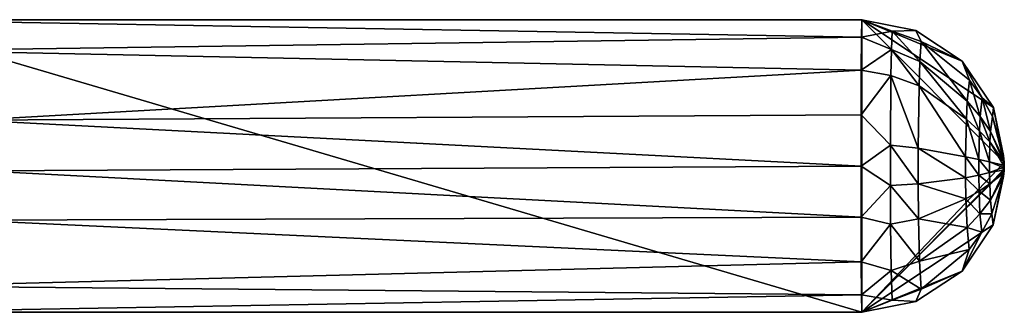
# Model space of a CAD drawing. Extents: x -321 to 198, y -234 to 44.
# Drawn here: x 151 to 198, y -7 to 7 of the extents above; entities that cross this region are included whole.
import ezdxf

# ---------------------------------------------------------------- set-up
doc = ezdxf.new("R2010")
doc.units = 0
doc.header["$MEASUREMENT"] = 0
for name, color, linetype in [('LAYER00789', 7, 'Continuous'), ('LAYER00790', 7, 'Continuous'), ('LAYER00791', 7, 'Continuous'), ('LAYER00792', 7, 'Continuous'), ('LAYER00794', 7, 'Continuous'), ('LAYER00795', 7, 'Continuous'), ('LAYER00820', 7, 'Continuous'), ('LAYER00821', 7, 'Continuous'), ('LAYER00823', 7, 'Continuous'), ('LAYER00824', 7, 'Continuous'), ('LAYER00825', 7, 'Continuous'), ('LAYER00826', 7, 'Continuous'), ('LAYER00827', 7, 'Continuous'), ('LAYER00828', 7, 'Continuous'), ('LAYER00829', 7, 'Continuous'), ('LAYER00830', 7, 'Continuous'), ('LAYER00831', 7, 'Continuous'), ('LAYER00832', 7, 'Continuous'), ('LAYER00833', 7, 'Continuous'), ('LAYER00834', 7, 'Continuous'), ('LAYER00835', 7, 'Continuous'), ('LAYER00838', 7, 'Continuous'), ('LAYER00839', 7, 'Continuous'), ('LAYER00854', 7, 'Continuous'), ('LAYER00855', 7, 'Continuous'), ('LAYER00856', 7, 'Continuous'), ('LAYER00857', 7, 'Continuous'), ('LAYER00861', 7, 'Continuous'), ('LAYER00862', 7, 'Continuous'), ('LAYER00863', 7, 'Continuous'), ('LAYER00864', 7, 'Continuous'), ('LAYER00865', 7, 'Continuous'), ('LAYER00866', 7, 'Continuous'), ('LAYER00867', 7, 'Continuous'), ('LAYER00868', 7, 'Continuous'), ('LAYER00869', 7, 'Continuous'), ('LAYER00870', 7, 'Continuous'), ('LAYER00871', 7, 'Continuous'), ('LAYER00872', 7, 'Continuous'), ('LAYER00873', 7, 'Continuous'), ('LAYER00874', 7, 'Continuous'), ('LAYER00875', 7, 'Continuous'), ('LAYER00876', 7, 'Continuous'), ('LAYER00877', 7, 'Continuous'), ('LAYER00878', 7, 'Continuous'), ('LAYER00879', 7, 'Continuous'), ('LAYER00880', 7, 'Continuous'), ('LAYER00881', 7, 'Continuous'), ('LAYER00882', 7, 'Continuous'), ('LAYER00883', 7, 'Continuous'), ('LAYER00884', 7, 'Continuous'), ('LAYER00885', 7, 'Continuous'), ('LAYER00886', 7, 'Continuous'), ('LAYER00887', 7, 'Continuous'), ('LAYER00888', 7, 'Continuous'), ('LAYER00889', 7, 'Continuous'), ('LAYER00890', 7, 'Continuous'), ('LAYER00891', 7, 'Continuous'), ('LAYER00892', 7, 'Continuous'), ('LAYER00893', 7, 'Continuous'), ('LAYER00894', 7, 'Continuous'), ('LAYER00895', 7, 'Continuous'), ('LAYER00898', 7, 'Continuous'), ('LAYER00899', 7, 'Continuous'), ('LAYER00901', 7, 'Continuous'), ('LAYER00902', 7, 'Continuous'), ('LAYER00903', 7, 'Continuous'), ('LAYER00904', 7, 'Continuous'), ('LAYER00905', 7, 'Continuous'), ('LAYER00906', 7, 'Continuous'), ('LAYER00907', 7, 'Continuous'), ('LAYER00908', 7, 'Continuous'), ('LAYER00909', 7, 'Continuous'), ('LAYER00910', 7, 'Continuous'), ('LAYER00911', 7, 'Continuous'), ('LAYER00912', 7, 'Continuous'), ('LAYER00913', 7, 'Continuous'), ('LAYER00914', 7, 'Continuous'), ('LAYER00915', 7, 'Continuous'), ('LAYER00916', 7, 'Continuous'), ('LAYER00917', 7, 'Continuous'), ('LAYER00918', 7, 'Continuous'), ('LAYER00919', 7, 'Continuous'), ('LAYER00920', 7, 'Continuous'), ('LAYER00921', 7, 'Continuous'), ('LAYER00922', 7, 'Continuous'), ('LAYER00923', 7, 'Continuous'), ('LAYER00924', 7, 'Continuous'), ('LAYER00925', 7, 'Continuous'), ('LAYER00926', 7, 'Continuous'), ('LAYER00927', 7, 'Continuous'), ('LAYER00928', 7, 'Continuous'), ('LAYER00929', 7, 'Continuous'), ('LAYER00930', 7, 'Continuous'), ('LAYER00931', 7, 'Continuous'), ('LAYER00932', 7, 'Continuous'), ('LAYER00933', 7, 'Continuous'), ('LAYER00934', 7, 'Continuous'), ('LAYER00935', 7, 'Continuous'), ('LAYER00936', 7, 'Continuous'), ('LAYER00937', 7, 'Continuous'), ('LAYER00938', 7, 'Continuous'), ('LAYER00939', 7, 'Continuous'), ('LAYER00940', 7, 'Continuous'), ('LAYER00941', 7, 'Continuous'), ('LAYER00942', 7, 'Continuous'), ('LAYER00943', 7, 'Continuous'), ('LAYER00944', 7, 'Continuous'), ('LAYER00945', 7, 'Continuous'), ('LAYER00946', 7, 'Continuous'), ('LAYER00947', 7, 'Continuous'), ('LAYER00948', 7, 'Continuous'), ('LAYER00949', 7, 'Continuous'), ('LAYER00950', 7, 'Continuous'), ('LAYER00951', 7, 'Continuous'), ('LAYER00952', 7, 'Continuous'), ('LAYER00953', 7, 'Continuous'), ('LAYER00954', 7, 'Continuous'), ('LAYER00955', 7, 'Continuous'), ('LAYER00956', 7, 'Continuous'), ('LAYER00957', 7, 'Continuous'), ('LAYER00958', 7, 'Continuous'), ('LAYER00959', 7, 'Continuous'), ('LAYER00960', 7, 'Continuous'), ('LAYER00961', 7, 'Continuous'), ('LAYER00962', 7, 'Continuous'), ('LAYER00963', 7, 'Continuous'), ('LAYER00964', 7, 'Continuous'), ('LAYER00965', 7, 'Continuous'), ('LAYER00966', 7, 'Continuous'), ('LAYER00967', 7, 'Continuous'), ('LAYER00968', 7, 'Continuous'), ('LAYER00969', 7, 'Continuous')]:
    doc.layers.add(name, color=color, linetype=linetype)

msp = doc.modelspace()

# ---------------------------------------------------------------- linework, layer by layer
at = {"layer": 'LAYER00789', "color": 253}
msp.add_3dface([(143.536, 7.078, 77), (143.536, -7.078, 77), (191.595, -7.078, 77)], dxfattribs=at)
at = {"layer": 'LAYER00790', "color": 253}
msp.add_3dface([(143.536, -7.078, 77), (145.45, -5.808, 73.963), (191.585, -6.24, 74.635)], dxfattribs=at)
at = {"layer": 'LAYER00791', "color": 253}
msp.add_3dface([(143.536, -7.078, 77), (191.585, -6.24, 74.635), (191.595, -7.078, 77)], dxfattribs=at)
at = {"layer": 'LAYER00792', "color": 253}
msp.add_3dface([(191.595, 7.078, 77), (143.536, 7.078, 77), (191.595, -7.078, 77)], dxfattribs=at)
at = {"layer": 'LAYER00794', "color": 253}
msp.add_3dface([(191.595, 7.078, 77), (191.585, 6.241, 74.635), (143.536, 7.078, 77)], dxfattribs=at)
at = {"layer": 'LAYER00795', "color": 253}
msp.add_3dface([(143.536, 7.078, 77), (191.585, 6.241, 74.635), (145.721, 5.596, 73.685)], dxfattribs=at)
at = {"layer": 'LAYER00820', "color": 253}
msp.add_3dface([(145.45, -5.808, 73.963), (191.578, -4.639, 72.703), (191.585, -6.24, 74.635)], dxfattribs=at)
at = {"layer": 'LAYER00821', "color": 253}
msp.add_3dface([(148.312, -2.623, 71.497), (191.578, -4.639, 72.703), (145.45, -5.808, 73.963)], dxfattribs=at)
at = {"layer": 'LAYER00823', "color": 253}
msp.add_3dface([(191.595, -7.078, 77), (193.065, -6.49, 75.507), (194.214, -6.562, 77)], dxfattribs=at)
at = {"layer": 'LAYER00824', "color": 253}
msp.add_3dface([(191.595, -7.078, 77), (191.585, -6.24, 74.635), (193.065, -6.49, 75.507)], dxfattribs=at)
at = {"layer": 'LAYER00825', "color": 253}
for points in [[(191.595, -7.078, 77), (198.5, -0.175, 77), (198.5, 0.175, 77)], [(198.5, -0.21, 77), (198.5, -0.175, 77), (191.595, -7.078, 77)], [(191.595, -7.078, 77), (197.96, -2.853, 77), (198.5, -0.21, 77)], [(191.595, -7.078, 77), (196.452, -5.082, 77), (197.96, -2.853, 77)], [(194.214, -6.562, 77), (196.452, -5.082, 77), (191.595, -7.078, 77)]]:
    msp.add_3dface(points, dxfattribs=at)
at = {"layer": 'LAYER00826', "color": 253}
msp.add_3dface([(191.595, 7.078, 77), (191.595, -7.078, 77), (198.5, 0.175, 77)], dxfattribs=at)
at = {"layer": 'LAYER00827', "color": 253}
msp.add_3dface([(193.065, -6.49, 75.507), (191.585, -6.24, 74.635), (193.022, -5.056, 73.299)], dxfattribs=at)
at = {"layer": 'LAYER00828', "color": 253}
msp.add_3dface([(191.585, -6.24, 74.635), (191.578, -4.639, 72.703), (193.022, -5.056, 73.299)], dxfattribs=at)
at = {"layer": 'LAYER00829', "color": 253}
msp.add_3dface([(191.585, 6.241, 74.635), (191.595, 7.078, 77), (193.068, 6.522, 75.588)], dxfattribs=at)
at = {"layer": 'LAYER00830', "color": 253}
msp.add_3dface([(193.068, 6.522, 75.588), (191.595, 7.078, 77), (194.222, 6.56, 77)], dxfattribs=at)
at = {"layer": 'LAYER00831', "color": 253}
msp.add_3dface([(191.595, 7.078, 77), (196.464, 5.07, 77), (194.222, 6.56, 77)], dxfattribs=at)
at = {"layer": 'LAYER00832', "color": 253}
msp.add_3dface([(197.97, 2.828, 77), (196.464, 5.07, 77), (191.595, 7.078, 77)], dxfattribs=at)
at = {"layer": 'LAYER00833', "color": 253}
msp.add_3dface([(197.97, 2.828, 77), (191.595, 7.078, 77), (198.5, 0.175, 77)], dxfattribs=at)
at = {"layer": 'LAYER00834', "color": 253}
msp.add_3dface([(145.721, 5.596, 73.685), (191.585, 6.241, 74.635), (191.578, 4.64, 72.701)], dxfattribs=at)
at = {"layer": 'LAYER00835', "color": 253}
msp.add_3dface([(145.721, 5.596, 73.685), (191.578, 4.64, 72.701), (148.512, 2.214, 71.351)], dxfattribs=at)
at = {"layer": 'LAYER00838', "color": 253}
msp.add_3dface([(191.578, 4.64, 72.701), (191.585, 6.241, 74.635), (193.034, 5.629, 73.983)], dxfattribs=at)
at = {"layer": 'LAYER00839', "color": 253}
msp.add_3dface([(193.034, 5.629, 73.983), (191.585, 6.241, 74.635), (193.068, 6.522, 75.588)], dxfattribs=at)
at = {"layer": 'LAYER00854', "color": 253}
msp.add_3dface([(192.994, -2.817, 71.735), (193.022, -5.056, 73.299), (191.578, -4.639, 72.703)], dxfattribs=at)
at = {"layer": 'LAYER00855', "color": 253}
msp.add_3dface([(191.573, -2.472, 71.439), (192.994, -2.817, 71.735), (191.578, -4.639, 72.703)], dxfattribs=at)
at = {"layer": 'LAYER00856', "color": 253}
msp.add_3dface([(148.312, -2.623, 71.497), (191.573, -2.472, 71.439), (191.578, -4.639, 72.703)], dxfattribs=at)
at = {"layer": 'LAYER00857', "color": 253}
msp.add_3dface([(148.995, -0.237, 71.004), (191.573, -2.472, 71.439), (148.312, -2.623, 71.497)], dxfattribs=at)
at = {"layer": 'LAYER00861', "color": 253}
msp.add_3dface([(194.469, -5.962, 75.45), (194.214, -6.562, 77), (193.065, -6.49, 75.507)], dxfattribs=at)
at = {"layer": 'LAYER00862', "color": 253}
msp.add_3dface([(194.469, -5.962, 75.45), (193.065, -6.49, 75.507), (193.022, -5.056, 73.299)], dxfattribs=at)
at = {"layer": 'LAYER00863', "color": 253}
msp.add_3dface([(194.469, -5.962, 75.45), (196.452, -5.082, 77), (194.214, -6.562, 77)], dxfattribs=at)
at = {"layer": 'LAYER00864', "color": 253}
msp.add_3dface([(197.96, -2.853, 77), (196.452, -5.082, 77), (197.414, -3.202, 75.698)], dxfattribs=at)
at = {"layer": 'LAYER00865', "color": 253}
msp.add_3dface([(197.414, -3.202, 75.698), (196.452, -5.082, 77), (196.796, -4.045, 75.501)], dxfattribs=at)
at = {"layer": 'LAYER00866', "color": 253}
msp.add_3dface([(196.796, -4.045, 75.501), (196.452, -5.082, 77), (194.469, -5.962, 75.45)], dxfattribs=at)
at = {"layer": 'LAYER00867', "color": 253}
msp.add_3dface([(198.463, -0.501, 76.834), (198.5, -0.21, 77), (197.96, -2.853, 77)], dxfattribs=at)
at = {"layer": 'LAYER00868', "color": 253}
msp.add_3dface([(197.96, -2.853, 77), (197.904, -2.319, 75.997), (198.463, -0.501, 76.834)], dxfattribs=at)
at = {"layer": 'LAYER00869', "color": 253}
msp.add_3dface([(197.904, -2.319, 75.997), (197.96, -2.853, 77), (197.414, -3.202, 75.698)], dxfattribs=at)
at = {"layer": 'LAYER00870', "color": 253}
msp.add_3dface([(198.5, -0.175, 77), (198.5, -0.21, 77), (198.463, -0.501, 76.834)], dxfattribs=at)
at = {"layer": 'LAYER00871', "color": 253}
msp.add_3dface([(198.5, -0.175, 77), (198.448, 0.358, 76.722), (198.5, 0.175, 77)], dxfattribs=at)
at = {"layer": 'LAYER00872', "color": 253}
msp.add_3dface([(198.5, -0.175, 77), (198.443, 0.25, 76.677), (198.448, 0.358, 76.722)], dxfattribs=at)
at = {"layer": 'LAYER00873', "color": 253}
msp.add_3dface([(198.5, -0.175, 77), (198.438, 0.042, 76.639), (198.443, 0.25, 76.677)], dxfattribs=at)
at = {"layer": 'LAYER00874', "color": 253}
msp.add_3dface([(198.5, -0.175, 77), (198.439, -0.073, 76.642), (198.438, 0.042, 76.639)], dxfattribs=at)
at = {"layer": 'LAYER00875', "color": 253}
msp.add_3dface([(198.5, -0.175, 77), (198.441, -0.194, 76.661), (198.439, -0.073, 76.642)], dxfattribs=at)
at = {"layer": 'LAYER00876', "color": 253}
msp.add_3dface([(198.5, -0.175, 77), (198.463, -0.501, 76.834), (198.448, -0.364, 76.725)], dxfattribs=at)
at = {"layer": 'LAYER00877', "color": 253}
msp.add_3dface([(198.5, -0.175, 77), (198.448, -0.364, 76.725), (198.441, -0.194, 76.661)], dxfattribs=at)
at = {"layer": 'LAYER00878', "color": 253}
msp.add_3dface([(198.5, 0.175, 77), (198.448, 0.358, 76.722), (198.467, 0.516, 76.862)], dxfattribs=at)
at = {"layer": 'LAYER00879', "color": 253}
msp.add_3dface([(198.5, 0.175, 77), (198.467, 0.516, 76.862), (197.97, 2.828, 77)], dxfattribs=at)
at = {"layer": 'LAYER00880', "color": 253}
msp.add_3dface([(194.394, -4.602, 73.465), (194.469, -5.962, 75.45), (193.022, -5.056, 73.299)], dxfattribs=at)
at = {"layer": 'LAYER00881', "color": 253}
msp.add_3dface([(192.994, -2.817, 71.735), (194.394, -4.602, 73.465), (193.022, -5.056, 73.299)], dxfattribs=at)
at = {"layer": 'LAYER00882', "color": 253}
msp.add_3dface([(193.068, 6.522, 75.588), (194.412, 5.062, 73.973), (193.034, 5.629, 73.983)], dxfattribs=at)
at = {"layer": 'LAYER00883', "color": 253}
msp.add_3dface([(194.412, 5.062, 73.973), (193.068, 6.522, 75.588), (194.476, 6.017, 75.578)], dxfattribs=at)
at = {"layer": 'LAYER00884', "color": 253}
msp.add_3dface([(193.068, 6.522, 75.588), (194.222, 6.56, 77), (194.476, 6.017, 75.578)], dxfattribs=at)
at = {"layer": 'LAYER00885', "color": 253}
msp.add_3dface([(194.476, 6.017, 75.578), (194.222, 6.56, 77), (196.464, 5.07, 77)], dxfattribs=at)
at = {"layer": 'LAYER00886', "color": 253}
msp.add_3dface([(196.814, 4.145, 75.691), (194.476, 6.017, 75.578), (196.464, 5.07, 77)], dxfattribs=at)
at = {"layer": 'LAYER00887', "color": 253}
msp.add_3dface([(196.814, 4.145, 75.691), (196.464, 5.07, 77), (197.433, 3.301, 75.874)], dxfattribs=at)
at = {"layer": 'LAYER00888', "color": 253}
msp.add_3dface([(196.464, 5.07, 77), (197.97, 2.828, 77), (197.433, 3.301, 75.874)], dxfattribs=at)
at = {"layer": 'LAYER00889', "color": 253}
msp.add_3dface([(197.921, 2.403, 76.141), (197.97, 2.828, 77), (198.467, 0.516, 76.862)], dxfattribs=at)
at = {"layer": 'LAYER00890', "color": 253}
msp.add_3dface([(197.433, 3.301, 75.874), (197.97, 2.828, 77), (197.921, 2.403, 76.141)], dxfattribs=at)
at = {"layer": 'LAYER00891', "color": 253}
msp.add_3dface([(191.574, 2.47, 71.441), (191.578, 4.64, 72.701), (193.01, 4.378, 72.678)], dxfattribs=at)
at = {"layer": 'LAYER00892', "color": 253}
msp.add_3dface([(148.512, 2.214, 71.351), (191.578, 4.64, 72.701), (191.574, 2.47, 71.441)], dxfattribs=at)
at = {"layer": 'LAYER00893', "color": 253}
msp.add_3dface([(193.01, 4.378, 72.678), (191.578, 4.64, 72.701), (193.034, 5.629, 73.983)], dxfattribs=at)
at = {"layer": 'LAYER00894', "color": 253}
msp.add_3dface([(191.572, 0, 70.999), (148.512, 2.214, 71.351), (191.574, 2.47, 71.441)], dxfattribs=at)
at = {"layer": 'LAYER00895', "color": 253}
msp.add_3dface([(191.572, 0, 70.999), (148.995, -0.237, 71.004), (148.512, 2.214, 71.351)], dxfattribs=at)
at = {"layer": 'LAYER00898', "color": 253}
msp.add_3dface([(193.01, 4.378, 72.678), (193.034, 5.629, 73.983), (194.372, 3.886, 72.847)], dxfattribs=at)
at = {"layer": 'LAYER00899', "color": 253}
msp.add_3dface([(194.372, 3.886, 72.847), (193.034, 5.629, 73.983), (194.412, 5.062, 73.973)], dxfattribs=at)
at = {"layer": 'LAYER00901', "color": 253}
msp.add_3dface([(194.347, -2.55, 72.084), (194.394, -4.602, 73.465), (192.994, -2.817, 71.735)], dxfattribs=at)
at = {"layer": 'LAYER00902', "color": 253}
msp.add_3dface([(192.986, -0.939, 71.208), (194.347, -2.55, 72.084), (192.994, -2.817, 71.735)], dxfattribs=at)
at = {"layer": 'LAYER00903', "color": 253}
msp.add_3dface([(192.986, -0.939, 71.208), (192.994, -2.817, 71.735), (191.573, -2.472, 71.439)], dxfattribs=at)
at = {"layer": 'LAYER00904', "color": 253}
msp.add_3dface([(191.572, 0, 70.999), (192.986, -0.939, 71.208), (191.573, -2.472, 71.439)], dxfattribs=at)
at = {"layer": 'LAYER00905', "color": 253}
msp.add_3dface([(191.572, 0, 70.999), (191.573, -2.472, 71.439), (148.995, -0.237, 71.004)], dxfattribs=at)
at = {"layer": 'LAYER00906', "color": 253}
msp.add_3dface([(194.469, -5.962, 75.45), (194.394, -4.602, 73.465), (196.796, -4.045, 75.501)], dxfattribs=at)
at = {"layer": 'LAYER00907', "color": 253}
msp.add_3dface([(197.414, -3.202, 75.698), (197.323, -2.313, 74.7), (197.904, -2.319, 75.997)], dxfattribs=at)
at = {"layer": 'LAYER00908', "color": 253}
msp.add_3dface([(197.323, -2.313, 74.7), (197.414, -3.202, 75.698), (196.697, -2.971, 74.215)], dxfattribs=at)
at = {"layer": 'LAYER00909', "color": 253}
msp.add_3dface([(196.697, -2.971, 74.215), (197.414, -3.202, 75.698), (196.796, -4.045, 75.501)], dxfattribs=at)
at = {"layer": 'LAYER00910', "color": 253}
msp.add_3dface([(196.697, -2.971, 74.215), (196.796, -4.045, 75.501), (194.394, -4.602, 73.465)], dxfattribs=at)
at = {"layer": 'LAYER00911', "color": 253}
msp.add_3dface([(197.83, -1.655, 75.296), (198.448, -0.364, 76.725), (198.463, -0.501, 76.834)], dxfattribs=at)
at = {"layer": 'LAYER00912', "color": 253}
msp.add_3dface([(198.463, -0.501, 76.834), (197.904, -2.319, 75.997), (197.83, -1.655, 75.296)], dxfattribs=at)
at = {"layer": 'LAYER00913', "color": 253}
msp.add_3dface([(197.904, -2.319, 75.997), (197.323, -2.313, 74.7), (197.83, -1.655, 75.296)], dxfattribs=at)
at = {"layer": 'LAYER00914', "color": 253}
msp.add_3dface([(198.443, 0.25, 76.677), (197.831, 1.671, 75.307), (198.448, 0.358, 76.722)], dxfattribs=at)
at = {"layer": 'LAYER00915', "color": 253}
msp.add_3dface([(198.448, 0.358, 76.722), (197.921, 2.403, 76.141), (198.467, 0.516, 76.862)], dxfattribs=at)
at = {"layer": 'LAYER00916', "color": 253}
msp.add_3dface([(197.921, 2.403, 76.141), (198.448, 0.358, 76.722), (197.831, 1.671, 75.307)], dxfattribs=at)
at = {"layer": 'LAYER00917', "color": 253}
msp.add_3dface([(198.443, 0.25, 76.677), (198.438, 0.042, 76.639), (197.803, 1.163, 75.017)], dxfattribs=at)
at = {"layer": 'LAYER00918', "color": 253}
msp.add_3dface([(198.443, 0.25, 76.677), (197.803, 1.163, 75.017), (197.831, 1.671, 75.307)], dxfattribs=at)
at = {"layer": 'LAYER00919', "color": 253}
msp.add_3dface([(198.438, 0.042, 76.639), (198.439, -0.073, 76.642), (197.781, 0.2, 74.773)], dxfattribs=at)
at = {"layer": 'LAYER00920', "color": 253}
msp.add_3dface([(197.803, 1.163, 75.017), (198.438, 0.042, 76.639), (197.781, 0.2, 74.773)], dxfattribs=at)
at = {"layer": 'LAYER00921', "color": 253}
msp.add_3dface([(197.782, -0.322, 74.785), (198.439, -0.073, 76.642), (198.441, -0.194, 76.661)], dxfattribs=at)
at = {"layer": 'LAYER00922', "color": 253}
msp.add_3dface([(198.439, -0.073, 76.642), (197.782, -0.322, 74.785), (197.781, 0.2, 74.773)], dxfattribs=at)
at = {"layer": 'LAYER00923', "color": 253}
msp.add_3dface([(197.792, -0.87, 74.901), (198.441, -0.194, 76.661), (198.448, -0.364, 76.725)], dxfattribs=at)
at = {"layer": 'LAYER00924', "color": 253}
msp.add_3dface([(198.441, -0.194, 76.661), (197.792, -0.87, 74.901), (197.782, -0.322, 74.785)], dxfattribs=at)
at = {"layer": 'LAYER00925', "color": 253}
msp.add_3dface([(198.448, -0.364, 76.725), (197.83, -1.655, 75.296), (197.792, -0.87, 74.901)], dxfattribs=at)
at = {"layer": 'LAYER00926', "color": 253}
msp.add_3dface([(194.394, -4.602, 73.465), (194.347, -2.55, 72.084), (196.697, -2.971, 74.215)], dxfattribs=at)
at = {"layer": 'LAYER00927', "color": 253}
msp.add_3dface([(194.412, 5.062, 73.973), (196.664, 2.269, 73.742), (194.372, 3.886, 72.847)], dxfattribs=at)
at = {"layer": 'LAYER00928', "color": 253}
msp.add_3dface([(196.664, 2.269, 73.742), (194.412, 5.062, 73.973), (196.707, 3.131, 74.348)], dxfattribs=at)
at = {"layer": 'LAYER00929', "color": 253}
msp.add_3dface([(194.412, 5.062, 73.973), (194.476, 6.017, 75.578), (196.707, 3.131, 74.348)], dxfattribs=at)
at = {"layer": 'LAYER00930', "color": 253}
msp.add_3dface([(196.707, 3.131, 74.348), (194.476, 6.017, 75.578), (196.814, 4.145, 75.691)], dxfattribs=at)
at = {"layer": 'LAYER00931', "color": 253}
msp.add_3dface([(196.814, 4.145, 75.691), (197.328, 2.388, 74.756), (196.707, 3.131, 74.348)], dxfattribs=at)
at = {"layer": 'LAYER00932', "color": 253}
msp.add_3dface([(197.328, 2.388, 74.756), (196.814, 4.145, 75.691), (197.433, 3.301, 75.874)], dxfattribs=at)
at = {"layer": 'LAYER00933', "color": 253}
msp.add_3dface([(197.328, 2.388, 74.756), (197.433, 3.301, 75.874), (197.831, 1.671, 75.307)], dxfattribs=at)
at = {"layer": 'LAYER00934', "color": 253}
msp.add_3dface([(197.831, 1.671, 75.307), (197.433, 3.301, 75.874), (197.921, 2.403, 76.141)], dxfattribs=at)
at = {"layer": 'LAYER00935', "color": 253}
msp.add_3dface([(191.574, 2.47, 71.441), (193.01, 4.378, 72.678), (192.986, 1.012, 71.217)], dxfattribs=at)
at = {"layer": 'LAYER00936', "color": 253}
msp.add_3dface([(191.574, 2.47, 71.441), (192.986, 1.012, 71.217), (191.572, 0, 70.999)], dxfattribs=at)
at = {"layer": 'LAYER00937', "color": 253}
msp.add_3dface([(193.01, 4.378, 72.678), (194.333, 0.87, 71.624), (192.986, 1.012, 71.217)], dxfattribs=at)
at = {"layer": 'LAYER00938', "color": 253}
msp.add_3dface([(193.01, 4.378, 72.678), (194.372, 3.886, 72.847), (194.333, 0.87, 71.624)], dxfattribs=at)
at = {"layer": 'LAYER00939', "color": 253}
msp.add_3dface([(192.986, 1.012, 71.217), (192.986, -0.939, 71.208), (191.572, 0, 70.999)], dxfattribs=at)
at = {"layer": 'LAYER00940', "color": 253}
msp.add_3dface([(196.664, 2.269, 73.742), (196.627, 0.442, 73.177), (194.372, 3.886, 72.847)], dxfattribs=at)
at = {"layer": 'LAYER00941', "color": 253}
msp.add_3dface([(194.372, 3.886, 72.847), (196.627, 0.442, 73.177), (194.333, 0.87, 71.624)], dxfattribs=at)
at = {"layer": 'LAYER00942', "color": 253}
msp.add_3dface([(196.643, -1.59, 73.432), (196.697, -2.971, 74.215), (194.347, -2.55, 72.084)], dxfattribs=at)
at = {"layer": 'LAYER00943', "color": 253}
msp.add_3dface([(194.333, -0.865, 71.625), (196.643, -1.59, 73.432), (194.347, -2.55, 72.084)], dxfattribs=at)
at = {"layer": 'LAYER00944', "color": 253}
msp.add_3dface([(194.333, -0.865, 71.625), (194.347, -2.55, 72.084), (192.986, -0.939, 71.208)], dxfattribs=at)
at = {"layer": 'LAYER00945', "color": 253}
msp.add_3dface([(192.986, 1.012, 71.217), (194.333, -0.865, 71.625), (192.986, -0.939, 71.208)], dxfattribs=at)
at = {"layer": 'LAYER00946', "color": 253}
msp.add_3dface([(196.643, -1.59, 73.432), (197.323, -2.313, 74.7), (196.697, -2.971, 74.215)], dxfattribs=at)
at = {"layer": 'LAYER00947', "color": 253}
msp.add_3dface([(196.643, -1.59, 73.432), (197.275, -1.225, 74.121), (197.323, -2.313, 74.7)], dxfattribs=at)
at = {"layer": 'LAYER00948', "color": 253}
msp.add_3dface([(197.275, -1.225, 74.121), (197.83, -1.655, 75.296), (197.323, -2.313, 74.7)], dxfattribs=at)
at = {"layer": 'LAYER00949', "color": 253}
msp.add_3dface([(197.792, -0.87, 74.901), (197.83, -1.655, 75.296), (197.275, -1.225, 74.121)], dxfattribs=at)
at = {"layer": 'LAYER00950', "color": 253}
msp.add_3dface([(197.803, 1.163, 75.017), (197.328, 2.388, 74.756), (197.831, 1.671, 75.307)], dxfattribs=at)
at = {"layer": 'LAYER00951', "color": 253}
msp.add_3dface([(197.291, 1.693, 74.318), (197.328, 2.388, 74.756), (197.803, 1.163, 75.017)], dxfattribs=at)
at = {"layer": 'LAYER00952', "color": 253}
msp.add_3dface([(197.781, 0.2, 74.773), (197.291, 1.693, 74.318), (197.803, 1.163, 75.017)], dxfattribs=at)
at = {"layer": 'LAYER00953', "color": 253}
msp.add_3dface([(197.291, 1.693, 74.318), (197.781, 0.2, 74.773), (197.261, 0.31, 73.933)], dxfattribs=at)
at = {"layer": 'LAYER00954', "color": 253}
msp.add_3dface([(197.781, 0.2, 74.773), (197.782, -0.322, 74.785), (197.261, 0.31, 73.933)], dxfattribs=at)
at = {"layer": 'LAYER00955', "color": 253}
msp.add_3dface([(197.782, -0.322, 74.785), (197.792, -0.87, 74.901), (197.262, -0.445, 73.947)], dxfattribs=at)
at = {"layer": 'LAYER00956', "color": 253}
msp.add_3dface([(197.261, 0.31, 73.933), (197.782, -0.322, 74.785), (197.262, -0.445, 73.947)], dxfattribs=at)
at = {"layer": 'LAYER00957', "color": 253}
msp.add_3dface([(197.262, -0.445, 73.947), (197.792, -0.87, 74.901), (197.275, -1.225, 74.121)], dxfattribs=at)
at = {"layer": 'LAYER00958', "color": 253}
msp.add_3dface([(196.707, 3.131, 74.348), (197.291, 1.693, 74.318), (196.664, 2.269, 73.742)], dxfattribs=at)
at = {"layer": 'LAYER00959', "color": 253}
msp.add_3dface([(196.664, 2.269, 73.742), (197.291, 1.693, 74.318), (197.261, 0.31, 73.933)], dxfattribs=at)
at = {"layer": 'LAYER00960', "color": 253}
msp.add_3dface([(196.664, 2.269, 73.742), (197.261, 0.31, 73.933), (196.627, 0.442, 73.177)], dxfattribs=at)
at = {"layer": 'LAYER00961', "color": 253}
msp.add_3dface([(197.291, 1.693, 74.318), (196.707, 3.131, 74.348), (197.328, 2.388, 74.756)], dxfattribs=at)
at = {"layer": 'LAYER00962', "color": 253}
msp.add_3dface([(192.986, 1.012, 71.217), (194.333, 0.87, 71.624), (194.333, -0.865, 71.625)], dxfattribs=at)
at = {"layer": 'LAYER00963', "color": 253}
msp.add_3dface([(196.627, 0.442, 73.177), (196.628, -0.567, 73.192), (194.333, 0.87, 71.624)], dxfattribs=at)
at = {"layer": 'LAYER00964', "color": 253}
msp.add_3dface([(194.333, 0.87, 71.624), (196.628, -0.567, 73.192), (194.333, -0.865, 71.625)], dxfattribs=at)
at = {"layer": 'LAYER00965', "color": 253}
msp.add_3dface([(196.627, 0.442, 73.177), (197.261, 0.31, 73.933), (197.262, -0.445, 73.947)], dxfattribs=at)
at = {"layer": 'LAYER00966', "color": 253}
msp.add_3dface([(196.627, 0.442, 73.177), (197.262, -0.445, 73.947), (196.628, -0.567, 73.192)], dxfattribs=at)
at = {"layer": 'LAYER00967', "color": 253}
msp.add_3dface([(194.333, -0.865, 71.625), (196.628, -0.567, 73.192), (196.643, -1.59, 73.432)], dxfattribs=at)
at = {"layer": 'LAYER00968', "color": 253}
msp.add_3dface([(196.628, -0.567, 73.192), (197.275, -1.225, 74.121), (196.643, -1.59, 73.432)], dxfattribs=at)
at = {"layer": 'LAYER00969', "color": 253}
msp.add_3dface([(196.628, -0.567, 73.192), (197.262, -0.445, 73.947), (197.275, -1.225, 74.121)], dxfattribs=at)

doc.saveas('drawing.dxf')
